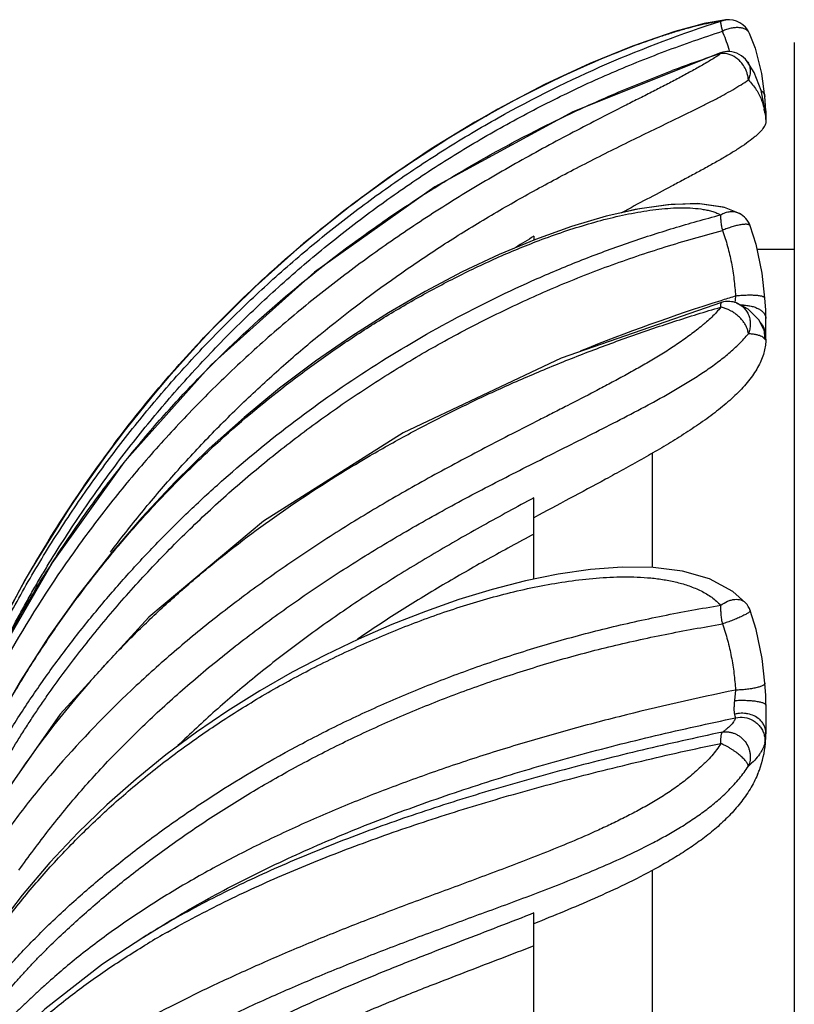
# Model space of a CAD drawing. Units: inches. Extents: x 0 to 22, y 0 to 17.
# Drawn here: x 15.7 to 16.4, y 5.4 to 6.2 of the extents above; entities that cross this region are included whole.
import ezdxf

# ---------------------------------------------------------------- set-up
doc = ezdxf.new("R2010")
doc.units = ezdxf.units.IN
doc.header["$LTSCALE"] = 1.21
doc.header["$MEASUREMENT"] = 0
doc.layers.get('0').update_dxf_attribs({"linetype": 'CONTINUOUS'})

msp = doc.modelspace()

# ---------------------------------------------------------------- linework, layer by layer
at = {"color": 9, "linetype": 'CONTINUOUS'}
for p, q in [((16.3402, 6.21326), (16.3444, 6.21435)), ((16.34067, 6.20878), (16.34161, 6.20472)), ((16.34016, 6.18646), (16.3402, 6.18587)), ((16.37753, 6.1392), (16.37752, 6.13584)), ((16.37752, 6.13584), (16.37829, 6.13139)), ((16.37829, 6.13139), (16.37841, 6.13034)), ((16.35277, 5.98085), (16.3515, 5.98046)), ((16.35277, 5.98085), (16.35221, 5.97516)), ((16.3492, 5.9682), (16.34658, 5.96954)), ((16.37668, 5.95248), (16.37752, 5.94448)), ((16.37829, 5.94483), (16.37842, 5.94626)), ((16.35277, 5.64785), (16.35189, 5.63904)), ((16.37809, 5.60592), (16.37839, 5.61016)), ((16.37752, 5.6029), (16.37809, 5.60592)), ((16.18242, 5.45951), (16.17929, 5.45828))]:
    msp.add_line(p, q, dxfattribs=at)
at = {"color": 7, "linetype": 'CONTINUOUS'}
for p, q in [((16.3444, 6.21435), (16.34466, 6.21438)), ((16.36465, 6.20282), (16.36465, 6.20283)), ((16.36968, 6.19011), (16.36465, 6.20283)), ((16.40242, 6.19519), (16.40242, 3.72019)), ((16.36265, 6.17925), (16.36267, 6.17924)), ((16.36844, 6.16989), (16.36266, 6.17924)), ((16.3745, 6.15453), (16.36844, 6.16989)), ((16.37753, 6.13921), (16.3745, 6.15453)), ((16.37761, 6.14946), (16.37761, 6.14946)), ((16.37818, 6.14206), (16.37761, 6.14945)), ((16.37841, 6.13571), (16.37818, 6.14206)), ((16.37753, 6.13921), (16.37753, 6.1392)), ((16.37788, 6.13642), (16.37753, 6.13919)), ((16.37824, 6.13345), (16.37788, 6.13642)), ((16.37841, 6.13022), (16.37824, 6.13345)), ((16.37842, 6.13582), (16.3784, 6.13062)), ((16.37842, 6.13025), (16.37842, 6.12839)), ((16.35598, 6.05075), (16.34348, 6.05569)), ((16.3703, 6.02445), (16.36518, 6.04025)), ((16.36518, 6.04025), (16.36518, 6.04025)), ((16.18242, 6.03138), (16.18242, 6.02823)), ((16.40242, 6.02019), (16.37118, 6.02019)), ((16.35338, 5.9751), (16.35346, 5.97507)), ((16.37842, 5.94483), (16.37842, 5.96187)), ((16.37666, 5.95255), (16.37668, 5.95248)), ((16.28242, 5.84812), (16.28242, 5.75139)), ((16.18242, 5.7416), (16.18242, 5.81035)), ((15.77497, 5.75518), (15.72854, 5.67483)), ((16.36125, 5.7216), (16.36125, 5.7216)), ((16.36524, 5.71506), (16.36524, 5.71506)), ((15.74863, 5.65566), (15.72875, 5.62124)), ((16.37842, 5.63513), (16.37842, 5.61099)), ((16.28242, 5.49556), (16.28242, 5.3289)), ((16.18242, 5.33926), (16.18242, 5.45951)), ((16.18558, 5.45168), (16.18242, 5.45041)), ((15.85257, 5.43902), (15.86952, 5.4495))]:
    msp.add_line(p, q, dxfattribs=at)
for points in [[(16.34463, 6.21438), (16.32639, 6.21119), (16.29833, 6.20341), (16.26558, 6.19199), (16.22963, 6.17731), (16.19146, 6.15955), (16.15182, 6.13878), (16.11124, 6.11502), (16.07011, 6.08823), (16.02881, 6.05834), (15.9877, 6.02533), (15.94706, 5.98909), (15.90706, 5.94941), (15.86789, 5.90602), (15.8298, 5.85867), (15.79311, 5.80709), (15.75821, 5.751), (15.75574, 5.74642)], [(16.32774, 6.2115), (16.30154, 6.20441), (16.27136, 6.19415), (16.23865, 6.18119), (16.20424, 6.16574), (16.1687, 6.14792), (16.13241, 6.12774), (16.09568, 6.10522), (16.05874, 6.0803), (16.02181, 6.05296), (15.98511, 6.02313)], [(16.34016, 6.18646), (16.21528, 6.13658), (16.09878, 6.07316), (15.99697, 6.00104), (15.90956, 5.92267), (15.83585, 5.84013), (15.77497, 5.75518)], [(16.37761, 6.14946), (16.37509, 6.16887), (16.36957, 6.19038)], [(16.34348, 6.05569), (16.32241, 6.0589), (16.29827, 6.05836), (16.27174, 6.05469), (16.24351, 6.04836), (16.21408, 6.03966), (16.18377, 6.0288)], [(16.3429, 6.05578), (16.3423, 6.05601), (16.3205, 6.05899), (16.29555, 6.05811), (16.26791, 6.05397), (16.2565, 6.05126)], [(16.18377, 6.0288), (16.15291, 6.01595), (16.12176, 6.00125), (16.09056, 5.98483), (16.05945, 5.96677), (16.02852, 5.94712), (15.99783, 5.92585), (15.96746, 5.90293), (15.93751, 5.8783), (15.90808, 5.85193), (15.87926, 5.8238), (15.85117, 5.79386), (15.82394, 5.76209), (15.79768, 5.72848), (15.77253, 5.69301), (15.74863, 5.65566)], [(16.37763, 5.97907), (16.37536, 6.0001), (16.37021, 6.02474)], [(15.94884, 5.99076), (15.91321, 5.95579), (15.87843, 5.91818), (15.84474, 5.87792), (15.81239, 5.83501), (15.78162, 5.78947), (15.75267, 5.74133), (15.72841, 5.69586)], [(16.34083, 5.97551), (16.20548, 5.9284), (16.07183, 5.86516), (15.95391, 5.79053), (15.85703, 5.70952), (15.78223, 5.6274), (15.72939, 5.55263)], [(16.37666, 5.95255), (16.37252, 5.96091), (16.36349, 5.96992), (16.35346, 5.97507)], [(16.37841, 5.96186), (16.37823, 5.96922), (16.37763, 5.97907)], [(16.36123, 5.72161), (16.35039, 5.73122), (16.3307, 5.74177), (16.3079, 5.74828), (16.28307, 5.75139), (16.25696, 5.75169), (16.23017, 5.7497), (16.20287, 5.74577), (16.17518, 5.74013), (16.14719, 5.73294), (16.11901, 5.72433), (16.09072, 5.71441), (16.06242, 5.70325), (16.03418, 5.69095), (16.0061, 5.6775), (15.97827, 5.66292), (15.95078, 5.64718), (15.92376, 5.6303), (15.89729, 5.61227), (15.87147, 5.59312), (15.84624, 5.57271), (15.8215, 5.55088), (15.79722, 5.52742), (15.7734, 5.50209), (15.7501, 5.47467), (15.73011, 5.44856)], [(16.37763, 5.65364), (16.37536, 5.67458), (16.37033, 5.69904), (16.36524, 5.71506)], [(16.37841, 5.63513), (16.37823, 5.64338), (16.37763, 5.65364)], [(15.85279, 5.43915), (15.81784, 5.41611), (15.76911, 5.37815), (15.71789, 5.33001)]]:
    msp.add_lwpolyline(points, dxfattribs=at)
for centre, radius, start, end in [((16.34648, 6.19447), 0.02, 24.72873, 95.97619), ((16.3465, 6.16736), 0.02012, 87.52893, 108.35274), ((16.34648, 6.16748), 0.02, 36.04068, 87.45867), ((16.34647, 6.03314), 0.02002, 20.81872, 61.57448), ((16.34649, 5.95621), 0.02012, 85.97885, 106.36537), ((16.34648, 5.95631), 0.02002, 69.83143, 85.91084), ((16.33724, 5.94483), 0.04118, 359.41603, 359.99983), ((16.34639, 5.70805), 0.02011, 20.41702, 42.38151), ((16.28931, 5.61098), 0.0891, 354.79903, 0.00726), ((16.29156, 5.6108), 0.08685, 339.43584, 354.77892), ((16.28754, 5.61222), 0.09111, 336.92439, 339.50313)]:
    msp.add_arc(centre, radius, start, end, dxfattribs=at)
at = {"color": 9, "linetype": 'CONTINUOUS'}
for centre, radius, start, end in [((16.2358, 6.15669), 0.1162, 16.76475, 24.4153), ((16.69444, 5.11873), 1.12441, 108.36362, 110.5752), ((16.23431, 6.15627), 0.11774, 15.74807, 16.75383), ((16.23129, 6.15541), 0.12089, 15.35901, 15.75068), ((16.36353, 6.13555), 0.01491, 14.54104, 25.11775), ((16.31781, 6.12623), 0.06047, 9.14243, 12.24768), ((16.78437, 5.01069), 1.18497, 120.53002, 121.39678), ((16.82676, 4.43429), 1.61755, 107.50288, 111.97418), ((16.85378, 4.35068), 1.70542, 107.12885, 107.52378), ((16.35843, 5.93792), 0.03526, 88.42782, 91.59182), ((16.35896, 5.94615), 0.01948, 22.31624, 40.00026), ((16.66773, 5.22388), 1.05121, 143.07116, 153.32276), ((16.42106, 5.11539), 0.81723, 138.68031, 147.70466), ((16.42232, 5.11368), 0.8193, 138.31057, 138.6488), ((16.32068, 5.61171), 0.05773, 358.46017, 359.23478), ((16.31743, 5.61176), 0.06099, 359.2309, 0.00475), ((16.25722, 4.78474), 0.7693, 120.29476, 121.71727), ((16.2644, 4.75361), 0.79318, 119.59382, 120.99608)]:
    msp.add_arc(centre, radius, start, end, dxfattribs=at)
for points, knots in [([(15.73061, 5.69468), (15.7384, 5.70982), (15.75473, 5.73974), (15.78141, 5.78338), (15.8102, 5.82572), (15.84104, 5.86667), (15.87386, 5.90612), (15.90857, 5.94396), (15.9451, 5.98009), (15.98336, 6.01442), (16.02326, 6.04683), (16.06472, 6.07726), (16.10761, 6.10561), (16.16659, 6.14053), (16.24341, 6.17863), (16.30761, 6.2028), (16.3402, 6.21326)], [0, 0, 0, 0, 0.06223, 0.124491, 0.186829, 0.249244, 0.311724, 0.374253, 0.436815, 0.499397, 0.561994, 0.624601, 0.687208, 0.749807, 0.874938, 1, 1, 1, 1]), ([(16.26043, 6.18991), (16.26782, 6.19278), (16.27886, 6.19684), (16.29352, 6.20177), (16.30408, 6.20507), (16.31421, 6.20795), (16.32233, 6.21001), (16.32848, 6.21138), (16.33271, 6.21222), (16.33659, 6.21286), (16.33905, 6.21316), (16.3402, 6.21326)], [0, 0, 0, 0, 0.285617, 0.423693, 0.556959, 0.683964, 0.802841, 0.858577, 0.91083, 0.958369, 1, 1, 1, 1]), ([(16.3402, 6.21326), (16.34017, 6.21318), (16.34014, 6.21297), (16.34013, 6.21262), (16.34015, 6.21218), (16.34021, 6.21142), (16.34038, 6.21028), (16.34056, 6.20931), (16.34067, 6.20878)], [0, 0, 0, 0, 0.058654, 0.136365, 0.233462, 0.349868, 0.639187, 1, 1, 1, 1]), ([(15.73404, 5.68567), (15.73799, 5.6932), (15.74393, 5.7045), (15.75204, 5.71945), (15.75826, 5.73058), (15.76466, 5.74162), (15.77341, 5.75622), (15.7847, 5.77426), (15.79875, 5.7956), (15.81816, 5.82363), (15.84374, 5.85779), (15.8764, 5.89727), (15.91097, 5.93515), (15.94737, 5.97132), (15.9855, 6.00568), (16.02529, 6.03814), (16.06663, 6.06861), (16.10942, 6.09699), (16.14622, 6.11884), (16.17627, 6.13522), (16.20671, 6.15085), (16.24548, 6.16893), (16.29307, 6.18812), (16.32536, 6.19941), (16.34161, 6.20472)], [0, 0, 0, 0, 0.031115, 0.04667, 0.062226, 0.077784, 0.093347, 0.124485, 0.155641, 0.186815, 0.249219, 0.311689, 0.37421, 0.436767, 0.499343, 0.561936, 0.62454, 0.687144, 0.749739, 0.781038, 0.812336, 0.874911, 0.937464, 1, 1, 1, 1]), ([(16.36464, 6.20284), (16.36449, 6.20318), (16.36411, 6.20384), (16.36311, 6.20504), (16.36139, 6.2063), (16.35882, 6.20729), (16.35581, 6.20778), (16.35245, 6.20776), (16.34887, 6.20724), (16.34519, 6.20625), (16.34278, 6.20529), (16.34161, 6.20472)], [0, 0, 0, 0, 0.044422, 0.089811, 0.186182, 0.293861, 0.414579, 0.547938, 0.692229, 0.844505, 1, 1, 1, 1]), ([(16.3402, 6.18587), (16.33911, 6.18501), (16.33669, 6.18327), (16.33273, 6.18074), (16.32833, 6.17812), (16.32366, 6.17543), (16.31882, 6.1727), (16.31212, 6.169), (16.30344, 6.16434), (16.2927, 6.15874), (16.28162, 6.15308), (16.27031, 6.14736), (16.25502, 6.13963), (16.2358, 6.12984), (16.21274, 6.11785), (16.18972, 6.10554), (16.16687, 6.09288), (16.14424, 6.07986), (16.11445, 6.06199), (16.08523, 6.0433), (16.05668, 6.02374), (16.02867, 6.00363), (15.99462, 5.9774), (15.95536, 5.94423), (15.91784, 5.90944), (15.88216, 5.87313), (15.8484, 5.83535), (15.81666, 5.7962), (15.77725, 5.74241), (15.75075, 5.70003), (15.73465, 5.67105)], [0, 0, 0, 0, 0.005153, 0.011047, 0.017457, 0.024156, 0.031027, 0.038059, 0.052563, 0.067588, 0.083021, 0.098735, 0.114604, 0.146574, 0.17877, 0.211082, 0.243408, 0.275709, 0.307964, 0.372296, 0.40437, 0.436385, 0.500224, 0.563784, 0.627049, 0.690005, 0.752637, 0.814951, 0.876949, 1, 1, 1, 1]), ([(15.82741, 5.85548), (15.84139, 5.87408), (15.87059, 5.91035), (15.91791, 5.96168), (15.96851, 6.0097), (16.01324, 6.04678), (16.05042, 6.07456), (16.08843, 6.10102), (16.12769, 6.12547), (16.16802, 6.14773), (16.19859, 6.1632), (16.22935, 6.17735), (16.25007, 6.18591), (16.26043, 6.18991)], [0, 0, 0, 0, 0.126021, 0.25198, 0.377835, 0.503574, 0.566397, 0.629165, 0.754362, 0.81667, 0.878599, 0.939886, 1, 1, 1, 1]), ([(16.34658, 6.18544), (16.34551, 6.18572), (16.34338, 6.18607), (16.34122, 6.18601), (16.3402, 6.18587)], [0, 0, 0, 0, 0.516903, 1, 1, 1, 1]), ([(16.35859, 6.17698), (16.3578, 6.17801), (16.35609, 6.17994), (16.35228, 6.18313), (16.3489, 6.18483), (16.34658, 6.18544)], [0, 0, 0, 0, 0.260521, 0.516425, 1, 1, 1, 1]), ([(16.36215, 6.17056), (16.36194, 6.17113), (16.361, 6.1734), (16.35971, 6.17551), (16.35859, 6.17698)], [0, 0, 0, 0, 0.248155, 1, 1, 1, 1]), ([(16.36266, 6.17924), (16.36304, 6.17871), (16.36373, 6.1776), (16.36477, 6.17518), (16.36541, 6.17181), (16.36509, 6.16759), (16.3642, 6.16484), (16.36358, 6.16352)], [0, 0, 0, 0, 0.117872, 0.236492, 0.478895, 0.733778, 1, 1, 1, 1]), ([(15.73145, 5.6801), (15.73884, 5.69413), (15.75429, 5.72187), (15.77938, 5.76237), (15.80639, 5.80164), (15.83524, 5.83958), (15.86588, 5.87612), (15.90903, 5.92292), (15.96713, 5.9777), (16.03011, 6.02702), (16.08314, 6.06308), (16.1242, 6.08843), (16.16643, 6.112), (16.20974, 6.13375), (16.25402, 6.15368), (16.28411, 6.16571), (16.29928, 6.17141)], [0, 0, 0, 0, 0.061975, 0.12403, 0.186089, 0.248151, 0.310228, 0.372354, 0.496832, 0.62179, 0.684493, 0.747335, 0.810312, 0.87342, 0.936657, 1, 1, 1, 1]), ([(16.36358, 6.16352), (16.36352, 6.16469), (16.36322, 6.16708), (16.36257, 6.1694), (16.36215, 6.17056)], [0, 0, 0, 0, 0.487634, 1, 1, 1, 1]), ([(15.82467, 5.76444), (15.83311, 5.77569), (15.85052, 5.79786), (15.878, 5.83013), (15.90688, 5.86141), (15.93715, 5.8916), (15.96873, 5.92069), (16.01256, 5.95801), (16.05289, 5.9885), (16.08872, 6.013), (16.11304, 6.02896), (16.14405, 6.04809), (16.18206, 6.06982), (16.21428, 6.08698), (16.24025, 6.10022), (16.25971, 6.1099), (16.27906, 6.11934), (16.29504, 6.12707), (16.30762, 6.13319), (16.31682, 6.13769), (16.32577, 6.14212), (16.3344, 6.14649), (16.34261, 6.15083), (16.35026, 6.15513), (16.35721, 6.15932), (16.36156, 6.16214), (16.36358, 6.16352)], [0, 0, 0, 0, 0.062237, 0.12474, 0.187509, 0.250557, 0.313872, 0.377439, 0.505246, 0.537342, 0.569491, 0.633937, 0.698553, 0.763203, 0.79545, 0.827545, 0.859362, 0.89073, 0.906126, 0.921246, 0.936021, 0.950339, 0.964071, 0.977083, 0.989154, 1, 1, 1, 1]), ([(16.36358, 6.16352), (16.36487, 6.16224), (16.36726, 6.15962), (16.37036, 6.15538), (16.37289, 6.15094), (16.37422, 6.14785), (16.37481, 6.14629)], [0, 0, 0, 0, 0.262008, 0.513807, 0.75862, 1, 1, 1, 1]), ([(16.37483, 6.15437), (16.37523, 6.15402), (16.37596, 6.1533), (16.37682, 6.15209), (16.37739, 6.1508), (16.37757, 6.1499), (16.37761, 6.14946)], [0, 0, 0, 0, 0.274143, 0.528628, 0.768379, 1, 1, 1, 1]), ([(16.37481, 6.14629), (16.37503, 6.1457), (16.37586, 6.14333), (16.37651, 6.1409), (16.37691, 6.13906)], [0, 0, 0, 0, 0.249606, 1, 1, 1, 1]), ([(16.37796, 6.13929), (16.37803, 6.139), (16.3783, 6.13783), (16.37842, 6.13663), (16.37842, 6.13574)], [0, 0, 0, 0, 0.251936, 1, 1, 1, 1]), ([(16.18425, 6.02689), (16.19114, 6.02953), (16.20494, 6.03455), (16.22581, 6.04124), (16.24666, 6.04694), (16.26403, 6.05073), (16.27779, 6.05307), (16.28791, 6.0544), (16.29782, 6.05526), (16.30743, 6.05559), (16.31665, 6.05531), (16.32401, 6.05449), (16.32957, 6.05344), (16.33344, 6.05243), (16.337, 6.05117), (16.33919, 6.0501), (16.3402, 6.0495)], [0, 0, 0, 0, 0.137703, 0.274195, 0.408927, 0.541072, 0.605922, 0.669549, 0.731529, 0.791488, 0.848987, 0.903592, 0.929664, 0.954581, 0.978074, 1, 1, 1, 1]), ([(16.3402, 6.0495), (16.34142, 6.05031), (16.34342, 6.05128), (16.34621, 6.05205), (16.34894, 6.05245), (16.35166, 6.05231), (16.35421, 6.0516), (16.35541, 6.05106), (16.35598, 6.05075)], [0, 0, 0, 0, 0.265981, 0.395935, 0.522148, 0.764118, 0.88238, 1, 1, 1, 1]), ([(16.18524, 5.99567), (16.19771, 6.00116), (16.2166, 6.00904), (16.2421, 6.01877), (16.26787, 6.028), (16.30049, 6.03858), (16.32691, 6.04602), (16.3402, 6.0495)], [0, 0, 0, 0, 0.248999, 0.373761, 0.498686, 0.749016, 1, 1, 1, 1]), ([(16.3402, 6.0495), (16.34017, 6.04911), (16.34013, 6.04827), (16.34014, 6.04638), (16.34036, 6.04367), (16.34085, 6.04012), (16.34133, 6.03763), (16.34161, 6.03633)], [0, 0, 0, 0, 0.088872, 0.19032, 0.426752, 0.700462, 1, 1, 1, 1]), ([(15.73404, 5.58522), (15.73799, 5.59176), (15.74393, 5.60155), (15.75204, 5.61451), (15.75827, 5.62415), (15.76467, 5.63371), (15.77342, 5.64637), (15.78473, 5.66202), (15.79878, 5.68056), (15.81824, 5.705), (15.84388, 5.73486), (15.87653, 5.76943), (15.91109, 5.80269), (15.94748, 5.83449), (15.98561, 5.86471), (16.0254, 5.89323), (16.06673, 5.91994), (16.10952, 5.94474), (16.14628, 5.96369), (16.17629, 5.97782), (16.20676, 5.99128), (16.24556, 6.0067), (16.29316, 6.02274), (16.32539, 6.032), (16.34161, 6.03633)], [0, 0, 0, 0, 0.029521, 0.044294, 0.059087, 0.073912, 0.08877, 0.118591, 0.148559, 0.178677, 0.239376, 0.300661, 0.362471, 0.424747, 0.487437, 0.550504, 0.613917, 0.677637, 0.741636, 0.773737, 0.805901, 0.870392, 0.935095, 1, 1, 1, 1]), ([(16.36518, 6.04026), (16.36511, 6.04042), (16.36489, 6.04075), (16.36434, 6.04109), (16.36359, 6.04134), (16.36266, 6.04149), (16.36153, 6.04155), (16.36023, 6.04151), (16.35877, 6.04137), (16.35717, 6.04114), (16.35544, 6.04081), (16.35293, 6.04024), (16.34963, 6.03931), (16.34561, 6.03798), (16.34293, 6.03692), (16.34161, 6.03633)], [0, 0, 0, 0, 0.021437, 0.046502, 0.077614, 0.115744, 0.161127, 0.213706, 0.273158, 0.3389, 0.410286, 0.486624, 0.650935, 0.824931, 1, 1, 1, 1]), ([(16.34161, 6.03633), (16.34325, 6.03192), (16.34545, 6.02519), (16.34779, 6.01605), (16.34926, 6.0091), (16.35047, 6.0021), (16.35178, 5.99269), (16.35245, 5.98559), (16.35277, 5.98085)], [0, 0, 0, 0, 0.248712, 0.373446, 0.498389, 0.62355, 0.748891, 1, 1, 1, 1]), ([(15.72915, 5.62098), (15.73534, 5.6322), (15.74821, 5.6544), (15.76888, 5.68693), (15.79094, 5.71862), (15.81434, 5.74939), (15.83905, 5.7792), (15.86503, 5.80799), (15.89223, 5.83572), (15.9301, 5.87121), (15.97025, 5.90433), (16.01242, 5.93485), (16.03962, 5.95283), (16.06184, 5.96652), (16.08436, 5.97973), (16.11303, 5.99528), (16.14819, 6.01223), (16.17216, 6.02225), (16.18425, 6.02689)], [0, 0, 0, 0, 0.061808, 0.123794, 0.185878, 0.248031, 0.310277, 0.372632, 0.435089, 0.497641, 0.622988, 0.685823, 0.748749, 0.780243, 0.811749, 0.874725, 0.937543, 1, 1, 1, 1]), ([(15.72842, 5.59493), (15.73462, 5.60551), (15.74751, 5.62646), (15.76475, 5.65196), (15.77922, 5.67202), (15.7942, 5.69195), (15.81377, 5.71645), (15.83851, 5.7451), (15.86452, 5.77299), (15.89177, 5.80006), (15.92979, 5.83505), (15.98019, 5.87633), (16.04474, 5.92138), (16.11313, 5.96163), (16.16088, 5.98493), (16.18524, 5.99567)], [0, 0, 0, 0, 0.059588, 0.119472, 0.149565, 0.179783, 0.240596, 0.301901, 0.363679, 0.425892, 0.488497, 0.61472, 0.742159, 0.870637, 1, 1, 1, 1]), ([(16.34083, 5.97551), (16.34075, 5.97549), (16.34059, 5.97539), (16.34043, 5.97514), (16.3403, 5.97478), (16.34021, 5.97432), (16.34015, 5.97376), (16.34013, 5.97309), (16.34014, 5.97233), (16.34018, 5.97179), (16.3402, 5.97151)], [0, 0, 0, 0, 0.056496, 0.125193, 0.213148, 0.323516, 0.457621, 0.61553, 0.796607, 1, 1, 1, 1]), ([(16.37762, 5.97907), (16.37762, 5.97914), (16.37759, 5.97928), (16.37747, 5.97948), (16.37729, 5.97967), (16.37695, 5.97994), (16.37635, 5.98023), (16.37545, 5.98054), (16.37433, 5.98081), (16.373, 5.98104), (16.37148, 5.98123), (16.36978, 5.98138), (16.36793, 5.98148), (16.36522, 5.98155), (16.36163, 5.98152), (16.35723, 5.98129), (16.35425, 5.98102), (16.35277, 5.98085)], [0, 0, 0, 0, 0.008072, 0.016871, 0.026935, 0.038622, 0.067644, 0.104746, 0.14994, 0.20299, 0.263406, 0.330466, 0.403407, 0.481418, 0.648872, 0.824937, 1, 1, 1, 1]), ([(16.35346, 5.97507), (16.35463, 5.97463), (16.35633, 5.97378), (16.35836, 5.9723), (16.35977, 5.97103), (16.36105, 5.96961), (16.36217, 5.96805), (16.36314, 5.96637), (16.3642, 5.96399), (16.36508, 5.9608), (16.36538, 5.95681), (16.36492, 5.95281), (16.36411, 5.95023), (16.36358, 5.94899)], [0, 0, 0, 0, 0.120248, 0.180746, 0.241528, 0.302648, 0.364168, 0.426116, 0.488493, 0.614366, 0.741971, 0.87098, 1, 1, 1, 1]), ([(16.3402, 5.97151), (16.33913, 5.97002), (16.33672, 5.96711), (16.33264, 5.96298), (16.32891, 5.95963), (16.32579, 5.95697), (16.32258, 5.9543), (16.31847, 5.95103), (16.31341, 5.9472), (16.3082, 5.94345), (16.30107, 5.93854), (16.29189, 5.93262), (16.28057, 5.9258), (16.26905, 5.91921), (16.25742, 5.91278), (16.24573, 5.90648), (16.23012, 5.89825), (16.21447, 5.89019), (16.19882, 5.8822), (16.18328, 5.87429), (16.16398, 5.86444), (16.141, 5.85257), (16.11831, 5.84061), (16.09594, 5.8285), (16.0739, 5.81619), (16.05223, 5.80363), (16.02397, 5.78658), (15.98963, 5.7646), (15.94997, 5.73702), (15.91212, 5.70839), (15.87617, 5.67876), (15.83137, 5.63838), (15.79025, 5.59575), (15.7533, 5.55106), (15.73643, 5.52817), (15.72842, 5.5166)], [0, 0, 0, 0, 0.007119, 0.014696, 0.022598, 0.02662, 0.030666, 0.038827, 0.047074, 0.0554, 0.0638, 0.080785, 0.097952, 0.115213, 0.132475, 0.149707, 0.166907, 0.201197, 0.21827, 0.235281, 0.269108, 0.302668, 0.335957, 0.368977, 0.401734, 0.43424, 0.466501, 0.53026, 0.59296, 0.654554, 0.715003, 0.77429, 0.889354, 0.945176, 1, 1, 1, 1]), ([(15.8105, 5.65859), (15.8186, 5.66769), (15.83526, 5.68558), (15.86149, 5.71138), (15.889, 5.73624), (15.92748, 5.76826), (15.97861, 5.80591), (16.03286, 5.84002), (16.07819, 5.86539), (16.11329, 5.88354), (16.14927, 5.90071), (16.18606, 5.91689), (16.2173, 5.92952), (16.24264, 5.93915), (16.2683, 5.9485), (16.30075, 5.95955), (16.32699, 5.96765), (16.3402, 5.97151)], [0, 0, 0, 0, 0.058639, 0.117664, 0.177131, 0.237098, 0.358647, 0.482525, 0.54536, 0.608773, 0.672746, 0.737253, 0.802275, 0.834973, 0.867791, 0.933732, 1, 1, 1, 1]), ([(16.34658, 5.96954), (16.34552, 5.97002), (16.34342, 5.97079), (16.34125, 5.97132), (16.3402, 5.97151)], [0, 0, 0, 0, 0.522739, 1, 1, 1, 1]), ([(16.36358, 5.94899), (16.36352, 5.9498), (16.36324, 5.9515), (16.36243, 5.95408), (16.36111, 5.95674), (16.35934, 5.95935), (16.35721, 5.96187), (16.35477, 5.96423), (16.3521, 5.96638), (16.35018, 5.96763), (16.3492, 5.9682)], [0, 0, 0, 0, 0.097215, 0.207104, 0.3263, 0.453359, 0.586826, 0.724335, 0.862984, 1, 1, 1, 1]), ([(16.3594, 5.97317), (16.36066, 5.97313), (16.36313, 5.97293), (16.3667, 5.97224), (16.36998, 5.97118), (16.37286, 5.9698), (16.37523, 5.96812), (16.37702, 5.96621), (16.37815, 5.9641), (16.37842, 5.9626), (16.37842, 5.96187)], [0, 0, 0, 0, 0.156925, 0.30893, 0.45275, 0.585662, 0.705839, 0.813292, 0.909985, 1, 1, 1, 1]), ([(16.37841, 5.94626), (16.37841, 5.9475), (16.37817, 5.94999), (16.37745, 5.95239), (16.37698, 5.95354)], [0, 0, 0, 0, 0.498691, 1, 1, 1, 1]), ([(15.74719, 5.49568), (15.75545, 5.50715), (15.76816, 5.52424), (15.78597, 5.54652), (15.80473, 5.56874), (15.8247, 5.59032), (15.84569, 5.61134), (15.86763, 5.63227), (15.89636, 5.65786), (15.93272, 5.68742), (15.97102, 5.71593), (16.00431, 5.7387), (16.03181, 5.75636), (16.05294, 5.76938), (16.07447, 5.78211), (16.10383, 5.79879), (16.14149, 5.81899), (16.17989, 5.8385), (16.21107, 5.8541), (16.2347, 5.86593), (16.25836, 5.87796), (16.27798, 5.88829), (16.2935, 5.89687), (16.30497, 5.90348), (16.31619, 5.91031), (16.32707, 5.91736), (16.33746, 5.92471), (16.34716, 5.9324), (16.35593, 5.94042), (16.36119, 5.94611), (16.36358, 5.94899)], [0, 0, 0, 0, 0.054836, 0.08259, 0.110619, 0.167617, 0.196583, 0.225843, 0.285226, 0.34579, 0.407524, 0.470382, 0.502212, 0.534299, 0.566645, 0.599253, 0.665269, 0.732382, 0.766333, 0.800516, 0.834877, 0.869312, 0.886518, 0.903655, 0.920659, 0.937462, 0.953952, 0.970006, 0.985461, 1, 1, 1, 1]), ([(16.37025, 5.94815), (16.36924, 5.94835), (16.36702, 5.94871), (16.36479, 5.94891), (16.36358, 5.94899)], [0, 0, 0, 0, 0.458875, 1, 1, 1, 1]), ([(16.37752, 5.94448), (16.37722, 5.94491), (16.37644, 5.94575), (16.37484, 5.94676), (16.37273, 5.94758), (16.37113, 5.94797), (16.37025, 5.94815)], [0, 0, 0, 0, 0.1884, 0.408486, 0.674871, 1, 1, 1, 1]), ([(16.37752, 5.94448), (16.37755, 5.94443), (16.37763, 5.94434), (16.37774, 5.94424), (16.37786, 5.94419), (16.37798, 5.94421), (16.37808, 5.94429), (16.37821, 5.94449), (16.37826, 5.94469), (16.37829, 5.94483)], [0, 0, 0, 0, 0.152487, 0.270532, 0.362782, 0.445658, 0.540018, 0.660234, 1, 1, 1, 1]), ([(16.18242, 5.81035), (16.17522, 5.80652), (16.16093, 5.79881), (16.13969, 5.7871), (16.11874, 5.77527), (16.09809, 5.76331), (16.07778, 5.75114), (16.05783, 5.73874), (16.03826, 5.72608), (16.01909, 5.71316), (16.00034, 5.69998), (15.98201, 5.68655), (15.96412, 5.67288), (15.94667, 5.65896), (15.92969, 5.64482), (15.9078, 5.62573), (15.89194, 5.61094), (15.88166, 5.6009)], [0, 0, 0, 0, 0.066494, 0.13243, 0.197828, 0.262702, 0.327066, 0.390938, 0.454309, 0.51716, 0.579476, 0.641248, 0.70247, 0.763133, 0.823223, 0.882726, 1, 1, 1, 1]), ([(16.18242, 5.77968), (16.16936, 5.77272), (16.14994, 5.76217), (16.12437, 5.74773), (16.10555, 5.73679), (16.08702, 5.72567), (16.06284, 5.7106), (16.04505, 5.69888), (16.03339, 5.69089)], [0, 0, 0, 0, 0.255673, 0.382076, 0.5075, 0.631982, 0.755566, 1, 1, 1, 1]), ([(15.73167, 5.4471), (15.73974, 5.45795), (15.75665, 5.47936), (15.78406, 5.51016), (15.81373, 5.53972), (15.84553, 5.5679), (15.87937, 5.59465), (15.91519, 5.61984), (15.95287, 5.64337), (15.98565, 5.66145), (16.01269, 5.67499), (16.03345, 5.68472), (16.0546, 5.69395), (16.07611, 5.70267), (16.09798, 5.71082), (16.12018, 5.71833), (16.14269, 5.72512), (16.16547, 5.7311), (16.18848, 5.73614), (16.21166, 5.7401), (16.23107, 5.74233), (16.2466, 5.74333), (16.25818, 5.74364), (16.2697, 5.74345), (16.28109, 5.74272), (16.2923, 5.74132), (16.30321, 5.73913), (16.312, 5.73655), (16.31874, 5.73396), (16.3236, 5.73174), (16.32826, 5.72924), (16.33266, 5.72643), (16.33671, 5.72323), (16.3391, 5.7208), (16.3402, 5.71952)], [0, 0, 0, 0, 0.057137, 0.11525, 0.174199, 0.234021, 0.294768, 0.35643, 0.418998, 0.482469, 0.514546, 0.546843, 0.579355, 0.612069, 0.644955, 0.677983, 0.711112, 0.744302, 0.777499, 0.810641, 0.84364, 0.860052, 0.87638, 0.892609, 0.908718, 0.924635, 0.940305, 0.955699, 0.963287, 0.970805, 0.978261, 0.985626, 0.992868, 1, 1, 1, 1]), ([(15.72842, 5.40246), (15.73232, 5.40709), (15.74033, 5.41629), (15.75282, 5.4298), (15.76588, 5.44311), (15.78416, 5.46078), (15.80835, 5.48251), (15.83923, 5.5078), (15.87209, 5.53241), (15.919, 5.56447), (15.96909, 5.59409), (16.02195, 5.62101), (16.06357, 5.64005), (16.10666, 5.6576), (16.15111, 5.67357), (16.19681, 5.68789), (16.24365, 5.70043), (16.29154, 5.71104), (16.32389, 5.71688), (16.3402, 5.71952)], [0, 0, 0, 0, 0.025858, 0.052043, 0.078563, 0.10547, 0.160569, 0.217372, 0.275818, 0.3358, 0.459911, 0.523889, 0.589033, 0.655258, 0.722486, 0.79065, 0.859668, 0.929469, 1, 1, 1, 1]), ([(16.3402, 5.71952), (16.34013, 5.71832), (16.34011, 5.71579), (16.34034, 5.71189), (16.34083, 5.70782), (16.34132, 5.70509), (16.34161, 5.70373)], [0, 0, 0, 0, 0.227138, 0.476245, 0.737438, 1, 1, 1, 1]), ([(16.3402, 5.71952), (16.34198, 5.72093), (16.34494, 5.7226), (16.34904, 5.72401), (16.35197, 5.72458), (16.35475, 5.72463), (16.35729, 5.72416), (16.35951, 5.72317), (16.36073, 5.72217), (16.36124, 5.72161)], [0, 0, 0, 0, 0.296848, 0.436156, 0.56589, 0.685836, 0.796813, 0.900611, 1, 1, 1, 1]), ([(16.36524, 5.71506), (16.36525, 5.71501), (16.36526, 5.7149), (16.36521, 5.71472), (16.36509, 5.71452), (16.36491, 5.7143), (16.36468, 5.71406), (16.36424, 5.71368), (16.36354, 5.71317), (16.36252, 5.71252), (16.36128, 5.71182), (16.35983, 5.71106), (16.3582, 5.71026), (16.35642, 5.70942), (16.35379, 5.70826), (16.35103, 5.70712), (16.34816, 5.70603), (16.34525, 5.70497), (16.34306, 5.70423), (16.34161, 5.70373)], [0, 0, 0, 0, 0.005608, 0.012379, 0.020923, 0.031528, 0.044324, 0.05937, 0.096246, 0.141921, 0.1959, 0.257607, 0.326241, 0.400834, 0.480406, 0.650244, 0.738295, 0.826873, 1, 1, 1, 1]), ([(15.73404, 5.38924), (15.738, 5.39378), (15.74395, 5.4006), (15.75206, 5.40958), (15.75829, 5.41627), (15.76469, 5.4229), (15.77346, 5.4317), (15.7848, 5.44258), (15.79885, 5.45548), (15.81842, 5.47264), (15.84418, 5.49368), (15.87682, 5.51808), (15.91138, 5.54164), (15.94776, 5.56423), (15.98588, 5.5857), (16.02565, 5.60593), (16.06698, 5.62481), (16.10975, 5.64224), (16.14641, 5.65539), (16.17635, 5.66512), (16.20688, 5.67436), (16.24576, 5.68478), (16.29332, 5.69522), (16.32543, 5.70104), (16.34161, 5.70373)], [0, 0, 0, 0, 0.025913, 0.03893, 0.052029, 0.065233, 0.078542, 0.105474, 0.132815, 0.160575, 0.217374, 0.275815, 0.335791, 0.397193, 0.459922, 0.523896, 0.589036, 0.655259, 0.722485, 0.756455, 0.790649, 0.85967, 0.929489, 1, 1, 1, 1]), ([(16.34161, 5.70373), (16.34325, 5.69923), (16.34544, 5.69238), (16.34778, 5.68311), (16.34925, 5.67611), (16.35047, 5.66907), (16.35178, 5.65967), (16.35245, 5.65258), (16.35277, 5.64785)], [0, 0, 0, 0, 0.251376, 0.376736, 0.50183, 0.626704, 0.75136, 1, 1, 1, 1]), ([(16.37763, 5.65364), (16.37763, 5.65356), (16.37762, 5.65339), (16.37753, 5.65314), (16.37738, 5.65289), (16.37707, 5.65253), (16.37651, 5.65209), (16.37564, 5.6516), (16.37454, 5.65112), (16.37322, 5.65064), (16.3717, 5.65019), (16.37, 5.64976), (16.36813, 5.64936), (16.3654, 5.64887), (16.36178, 5.64838), (16.35731, 5.648), (16.35428, 5.64787), (16.35277, 5.64785)], [0, 0, 0, 0, 0.009191, 0.019026, 0.029998, 0.04246, 0.07267, 0.110623, 0.156409, 0.209827, 0.270431, 0.337508, 0.410284, 0.487937, 0.654078, 0.827975, 1, 1, 1, 1]), ([(16.35277, 5.64785), (16.31983, 5.64109), (16.27088, 5.62996), (16.20659, 5.6129), (16.15956, 5.59913), (16.11359, 5.58432), (16.0688, 5.56843), (16.02534, 5.55144), (15.98334, 5.53336), (15.94298, 5.51416), (15.90442, 5.49386), (15.8679, 5.47243), (15.83908, 5.45347), (15.81721, 5.43777), (15.80157, 5.42583), (15.78657, 5.41363), (15.77458, 5.40319), (15.76527, 5.39476), (15.75844, 5.38842), (15.75171, 5.38204), (15.74505, 5.37563), (15.73835, 5.36923), (15.72918, 5.36069), (15.71956, 5.35233), (15.70922, 5.3444), (15.70086, 5.33863), (15.69187, 5.33316), (15.68222, 5.32809), (15.67198, 5.32338), (15.66124, 5.31902), (15.65008, 5.31499), (15.63462, 5.31001), (15.61462, 5.30457), (15.58998, 5.29911), (15.56476, 5.2945), (15.53915, 5.29059), (15.5133, 5.28722), (15.48729, 5.28421), (15.46122, 5.28138), (15.43514, 5.27854), (15.40906, 5.27569), (15.38299, 5.27281), (15.35694, 5.26989), (15.32223, 5.26592), (15.27887, 5.26086), (15.22687, 5.25469), (15.17491, 5.24844), (15.12298, 5.24212), (15.07106, 5.23574), (15.00186, 5.22719), (14.94996, 5.22078), (14.91536, 5.21652)], [0, 0, 0, 0, 0.065916, 0.098352, 0.130376, 0.161946, 0.193012, 0.223517, 0.253406, 0.282622, 0.311106, 0.338784, 0.365605, 0.378687, 0.391543, 0.404169, 0.416572, 0.422702, 0.428791, 0.434845, 0.440875, 0.446913, 0.452995, 0.465443, 0.471883, 0.478509, 0.485367, 0.49249, 0.499862, 0.507449, 0.51521, 0.523112, 0.539277, 0.555804, 0.572575, 0.589522, 0.606574, 0.623686, 0.640829, 0.657975, 0.675117, 0.692254, 0.709384, 0.726507, 0.760736, 0.794946, 0.829141, 0.863323, 0.897496, 0.931664, 1, 1, 1, 1]), ([(16.35189, 5.63904), (16.35175, 5.63788), (16.35153, 5.63566), (16.3514, 5.63249), (16.35148, 5.6301), (16.35168, 5.62843), (16.35181, 5.6277), (16.35189, 5.62736)], [0, 0, 0, 0, 0.297909, 0.571945, 0.80886, 0.91052, 1, 1, 1, 1]), ([(16.35189, 5.63904), (16.35343, 5.63915), (16.35656, 5.63929), (16.36122, 5.63926), (16.36505, 5.63906), (16.36797, 5.63878), (16.36997, 5.63852), (16.37182, 5.63821), (16.37347, 5.63787), (16.37492, 5.63748), (16.37613, 5.63707), (16.3771, 5.63663), (16.37774, 5.63622), (16.37809, 5.63588), (16.37828, 5.63564), (16.37839, 5.63539), (16.37842, 5.63521), (16.37842, 5.63513)], [0, 0, 0, 0, 0.16814, 0.340397, 0.506777, 0.585044, 0.658663, 0.726693, 0.788219, 0.842507, 0.889069, 0.927558, 0.95801, 0.970483, 0.981374, 0.991038, 1, 1, 1, 1]), ([(16.37289, 5.62315), (16.37155, 5.62431), (16.36844, 5.62629), (16.36405, 5.62772), (16.36033, 5.62824), (16.35747, 5.62829), (16.35464, 5.62802), (16.35279, 5.62761), (16.35189, 5.62736)], [0, 0, 0, 0, 0.239579, 0.489459, 0.617095, 0.745463, 0.873532, 1, 1, 1, 1]), ([(16.35189, 5.62736), (16.35197, 5.627), (16.35212, 5.62635), (16.35233, 5.62548), (16.3525, 5.62489), (16.35265, 5.62453), (16.35273, 5.62439), (16.35277, 5.62434)], [0, 0, 0, 0, 0.350002, 0.633932, 0.849786, 0.932705, 1, 1, 1, 1]), ([(15.86952, 5.4495), (15.88607, 5.45974), (15.92055, 5.4794), (15.97482, 5.50622), (16.03223, 5.53097), (16.09234, 5.55367), (16.15478, 5.57434), (16.21923, 5.59304), (16.28538, 5.60982), (16.33016, 5.61969), (16.35277, 5.62434)], [0, 0, 0, 0, 0.113067, 0.230415, 0.351572, 0.476106, 0.603583, 0.733621, 0.865876, 1, 1, 1, 1]), ([(16.35277, 5.62434), (16.35242, 5.62339), (16.35169, 5.62197), (16.35041, 5.62015), (16.34868, 5.61806), (16.34648, 5.61598), (16.34388, 5.6139), (16.34239, 5.61282), (16.34161, 5.61227)], [0, 0, 0, 0, 0.181291, 0.285265, 0.400036, 0.66938, 0.826923, 1, 1, 1, 1]), ([(16.35277, 5.62434), (16.35524, 5.62492), (16.36047, 5.62515), (16.36663, 5.62299), (16.37081, 5.62001), (16.37347, 5.61723), (16.37555, 5.61401), (16.3765, 5.61163), (16.37685, 5.61041)], [0, 0, 0, 0, 0.249561, 0.499856, 0.625419, 0.750691, 0.875516, 1, 1, 1, 1]), ([(16.37698, 5.6179), (16.3765, 5.61889), (16.3753, 5.62079), (16.37375, 5.62241), (16.37289, 5.62315)], [0, 0, 0, 0, 0.491341, 1, 1, 1, 1]), ([(16.37841, 5.61176), (16.37841, 5.61281), (16.37816, 5.61493), (16.37744, 5.61694), (16.37698, 5.6179)], [0, 0, 0, 0, 0.495049, 1, 1, 1, 1]), ([(16.34161, 5.61227), (16.31899, 5.6075), (16.28531, 5.59997), (16.24087, 5.58913), (16.19761, 5.57796), (16.14496, 5.56318), (16.08382, 5.54383), (16.02545, 5.52292), (15.9701, 5.50036), (15.91804, 5.47606), (15.885, 5.45825), (15.86915, 5.44899)], [0, 0, 0, 0, 0.138182, 0.206245, 0.273477, 0.405235, 0.533102, 0.65672, 0.775815, 0.890237, 1, 1, 1, 1]), ([(16.34161, 5.61227), (16.34145, 5.61211), (16.34116, 5.61169), (16.34083, 5.61093), (16.34056, 5.60998), (16.34035, 5.60885), (16.34021, 5.60754), (16.34011, 5.60551), (16.34014, 5.6039), (16.3402, 5.60279)], [0, 0, 0, 0, 0.069252, 0.153767, 0.254901, 0.372947, 0.50754, 0.657961, 1, 1, 1, 1]), ([(16.34161, 5.61227), (16.34246, 5.61242), (16.34421, 5.6126), (16.34686, 5.6125), (16.34952, 5.61201), (16.3521, 5.61114), (16.35458, 5.60991), (16.35688, 5.60834), (16.35899, 5.60648), (16.36146, 5.60365), (16.36336, 5.60037), (16.36458, 5.59683), (16.36531, 5.59322), (16.36533, 5.58866), (16.36433, 5.58516), (16.36358, 5.58355)], [0, 0, 0, 0, 0.059431, 0.120079, 0.18157, 0.243742, 0.306622, 0.370176, 0.434262, 0.49865, 0.627184, 0.691142, 0.754557, 0.87893, 1, 1, 1, 1]), ([(16.37685, 5.61041), (16.3772, 5.6092), (16.37767, 5.60669), (16.37765, 5.60415), (16.37752, 5.6029)], [0, 0, 0, 0, 0.501644, 1, 1, 1, 1]), ([(16.3402, 5.60279), (16.33918, 5.60093), (16.33684, 5.59732), (16.33273, 5.59226), (16.32895, 5.58826), (16.3258, 5.58515), (16.32259, 5.58209), (16.31848, 5.57837), (16.31341, 5.57408), (16.30821, 5.56996), (16.30111, 5.5647), (16.29195, 5.55852), (16.28063, 5.55168), (16.271, 5.54637), (16.26324, 5.54231), (16.25548, 5.53837), (16.24575, 5.53364), (16.23017, 5.52644), (16.21066, 5.51803), (16.18726, 5.50858), (16.16404, 5.4996), (16.14107, 5.49097), (16.11838, 5.48257), (16.096, 5.4743), (16.07397, 5.4661), (16.0523, 5.45789), (16.03102, 5.44962), (16.01014, 5.44128), (15.98307, 5.43016), (15.95032, 5.41611), (15.91249, 5.39881), (15.87657, 5.38124), (15.84265, 5.36338), (15.81083, 5.34521), (15.78119, 5.32677), (15.75374, 5.3081), (15.73657, 5.29507), (15.72842, 5.28845)], [0, 0, 0, 0, 0.009186, 0.018593, 0.028161, 0.032968, 0.037772, 0.047365, 0.056943, 0.066513, 0.076077, 0.095191, 0.114281, 0.133307, 0.142777, 0.152209, 0.170966, 0.189592, 0.226488, 0.262904, 0.298811, 0.334215, 0.369119, 0.403528, 0.437445, 0.470873, 0.503816, 0.536262, 0.568194, 0.630454, 0.690489, 0.748203, 0.803514, 0.85638, 0.906743, 0.95457, 1, 1, 1, 1]), ([(15.87269, 5.44331), (15.88851, 5.4523), (15.92142, 5.4696), (15.97316, 5.49325), (16.02804, 5.51524), (16.07578, 5.53212), (16.11533, 5.54491), (16.14586, 5.55422), (16.17699, 5.56316), (16.20869, 5.57176), (16.2409, 5.58003), (16.27359, 5.58802), (16.30673, 5.59566), (16.329, 5.60047), (16.3402, 5.60279)], [0, 0, 0, 0, 0.110118, 0.224818, 0.34408, 0.467746, 0.531153, 0.595552, 0.660895, 0.727139, 0.794243, 0.862153, 0.930774, 1, 1, 1, 1]), ([(16.36358, 5.58355), (16.36354, 5.58384), (16.36336, 5.58448), (16.36294, 5.58549), (16.36229, 5.58663), (16.3614, 5.58785), (16.36029, 5.58913), (16.35898, 5.59046), (16.3575, 5.59184), (16.35527, 5.59374), (16.35284, 5.59559), (16.35027, 5.59736), (16.34826, 5.59864), (16.34621, 5.59982), (16.34353, 5.60122), (16.34151, 5.60217), (16.3402, 5.60279)], [0, 0, 0, 0, 0.027916, 0.063512, 0.106017, 0.154816, 0.209593, 0.269961, 0.335383, 0.405075, 0.553459, 0.630237, 0.707432, 0.784099, 0.859252, 1, 1, 1, 1]), ([(16.37752, 5.6029), (16.37708, 5.60136), (16.37617, 5.59903), (16.37453, 5.59601), (16.37238, 5.59266), (16.36884, 5.58834), (16.36547, 5.58517), (16.36358, 5.58355)], [0, 0, 0, 0, 0.198373, 0.308295, 0.426795, 0.691911, 1, 1, 1, 1]), ([(15.74719, 5.26598), (15.75554, 5.27247), (15.76836, 5.28212), (15.78607, 5.29459), (15.80009, 5.30398), (15.81473, 5.31325), (15.82998, 5.32245), (15.84581, 5.33156), (15.86787, 5.34377), (15.89677, 5.35883), (15.9331, 5.3764), (15.97138, 5.39368), (16.00451, 5.40773), (16.03189, 5.41883), (16.06028, 5.43), (16.09678, 5.44381), (16.134, 5.45741), (16.16441, 5.46862), (16.18767, 5.47736), (16.21115, 5.4865), (16.23479, 5.49618), (16.25848, 5.50661), (16.27807, 5.51614), (16.29355, 5.52445), (16.30503, 5.53111), (16.31626, 5.53826), (16.32716, 5.54593), (16.33757, 5.55422), (16.3473, 5.56323), (16.35609, 5.57295), (16.36125, 5.57995), (16.36358, 5.58355)], [0, 0, 0, 0, 0.04539, 0.068856, 0.092954, 0.117752, 0.143235, 0.169369, 0.19612, 0.251437, 0.309183, 0.369289, 0.431626, 0.46359, 0.496068, 0.562555, 0.631075, 0.666102, 0.701639, 0.737683, 0.774228, 0.811259, 0.848742, 0.867655, 0.886649, 0.905696, 0.924773, 0.943819, 0.962782, 0.981585, 1, 1, 1, 1]), ([(16.17929, 5.45828), (16.16892, 5.45419), (16.14837, 5.44619), (16.1178, 5.43442), (16.09276, 5.42473), (16.07308, 5.41696), (16.05389, 5.40925), (16.0304, 5.39953), (16.00291, 5.38767), (15.97632, 5.37566), (15.95066, 5.3635), (15.92597, 5.35121), (15.90229, 5.33877), (15.87964, 5.32619), (15.86147, 5.31553), (15.8475, 5.30691), (15.83743, 5.30046), (15.82768, 5.29397), (15.81521, 5.28532), (15.80025, 5.2744), (15.78859, 5.26545), (15.78286, 5.261)], [0, 0, 0, 0, 0.075223, 0.148851, 0.220966, 0.256454, 0.291559, 0.360578, 0.427941, 0.493584, 0.557463, 0.619509, 0.679656, 0.737924, 0.794329, 0.821781, 0.84869, 0.87503, 0.900826, 0.951074, 1, 1, 1, 1]), ([(15.73495, 5.34045), (15.73922, 5.34467), (15.74798, 5.35306), (15.7616, 5.36536), (15.77583, 5.37747), (15.79068, 5.3893), (15.80614, 5.40084), (15.82218, 5.41208), (15.83879, 5.42302), (15.85016, 5.43005), (15.85593, 5.43352)], [0, 0, 0, 0, 0.117697, 0.237717, 0.359892, 0.483999, 0.610016, 0.737997, 0.867982, 1, 1, 1, 1]), ([(16.18242, 5.43166), (16.17303, 5.42803), (16.15441, 5.42087), (16.12674, 5.41029), (16.10405, 5.40153), (16.08621, 5.39451), (16.06878, 5.38753), (16.04741, 5.37875), (16.01438, 5.36462), (15.97497, 5.34672), (15.93026, 5.32452), (15.88893, 5.30185), (15.85696, 5.28224), (15.83329, 5.2663), (15.8221, 5.25825), (15.81667, 5.2542)], [0, 0, 0, 0, 0.074066, 0.146724, 0.217934, 0.253002, 0.287717, 0.35607, 0.422935, 0.551972, 0.674451, 0.790062, 0.89861, 0.950197, 1, 1, 1, 1])]:
    msp.add_open_spline(points, degree=3, knots=knots, dxfattribs=at)
at = {"color": 7, "linetype": 'CONTINUOUS'}
for points, knots in [([(16.37842, 6.12839), (16.37842, 6.12795), (16.3783, 6.12701), (16.37783, 6.12555), (16.37703, 6.12399), (16.3759, 6.12231), (16.37443, 6.12051), (16.3726, 6.1186), (16.37044, 6.11659), (16.36694, 6.11364), (16.36176, 6.10979), (16.35468, 6.10506), (16.34667, 6.10012), (16.33792, 6.09502), (16.32861, 6.08981), (16.31889, 6.0845), (16.30886, 6.07913), (16.29511, 6.07183), (16.27763, 6.0626), (16.26359, 6.05512), (16.25654, 6.05133)], [0, 0, 0, 0, 0.00905, 0.01935, 0.031256, 0.045038, 0.060887, 0.078919, 0.099177, 0.121649, 0.172887, 0.231626, 0.296526, 0.366247, 0.439619, 0.515709, 0.593812, 0.673387, 0.835507, 1, 1, 1, 1]), ([(16.37841, 5.94441), (16.3784, 5.94273), (16.37815, 5.93926), (16.37713, 5.934), (16.37541, 5.92858), (16.37297, 5.92306), (16.3698, 5.91746), (16.36595, 5.91185), (16.36146, 5.90626), (16.35639, 5.90074), (16.35082, 5.8953), (16.34274, 5.88813), (16.33182, 5.87955), (16.31792, 5.86982), (16.30341, 5.8605), (16.28852, 5.85153), (16.27343, 5.84284), (16.25822, 5.83437), (16.23793, 5.82331), (16.21262, 5.80977), (16.19244, 5.79895), (16.18242, 5.79353)], [0, 0, 0, 0, 0.019835, 0.040736, 0.06291, 0.086532, 0.111691, 0.138386, 0.166532, 0.195977, 0.226536, 0.258013, 0.323009, 0.389796, 0.457562, 0.525792, 0.594161, 0.662472, 0.730597, 0.865995, 1, 1, 1, 1]), ([(16.37135, 5.57652), (16.36954, 5.57226), (16.36521, 5.5639), (16.35703, 5.55222), (16.3474, 5.54135), (16.33668, 5.53133), (16.32519, 5.52212), (16.31317, 5.51364), (16.30079, 5.50578), (16.28402, 5.49606), (16.26272, 5.48505), (16.23692, 5.4731), (16.21122, 5.46207), (16.19409, 5.45509), (16.18558, 5.45168)], [0, 0, 0, 0, 0.060606, 0.122949, 0.186473, 0.250642, 0.315035, 0.379366, 0.443456, 0.507195, 0.633359, 0.757604, 0.87983, 1, 1, 1, 1])]:
    msp.add_open_spline(points, degree=3, knots=knots, dxfattribs=at)

doc.saveas('drawing.dxf')
